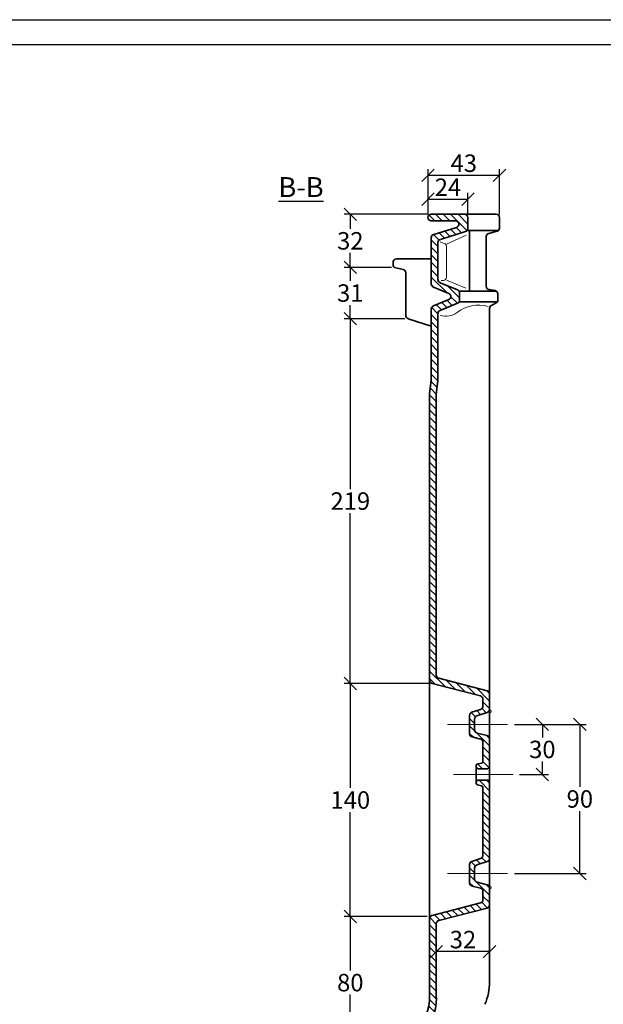
# Model space of a CAD drawing. Units: millimetres. Extents: x 0 to 420, y 0 to 297.
# Drawn here: x 215 to 332, y 100 to 297 of the extents above; entities that cross this region are included whole.
import ezdxf

# ---------------------------------------------------------------- set-up
doc = ezdxf.new("R2010")
doc.units = ezdxf.units.MM
doc.linetypes.add('ACAD_ISO10W100', pattern=[18, 12, -3, 0, -3])
doc.layers.add('035', color=5, linetype='Continuous')
doc.layers.add('07', color=7, linetype='Continuous')
doc.styles.get("Standard").update_dxf_attribs({"font": 'ARIAL.TTF'})
doc.dimstyles.new('DIN', dxfattribs={"dimtxt": 3.5, "dimasz": 2.5, "dimexe": 1.25, "dimexo": 0.625, "dimtad": 1, "dimtih": 1, "dimtoh": 1, "dimdec": 0, "dimlfac": 3, "dimdsep": 46, "dimtxsty": 'Standard', "dimblk": 'OBLIQUE', "dimcen": 2.5, "dimclrd": 5, "dimclre": 5, "dimclrt": 5, "dimadec": 0, "dimazin": 0, "dimtfac": 1, "dimtdec": 0, "dimtmove": 0, "dimatfit": 3, "dimfxl": 0, "dimtvp": 1, "dimtolj": 1, "dimtzin": 0, "dimarcsym": 0})
pattern_1 = [(315, (99.9671, 405.7323), (0.7483547, 0.7483547), [])]

# ---------------------------------------------------------------- blocks, each defined once
blk = doc.blocks.new('_Oblique')
at = {"color": 0, "linetype": 'ByBlock', "lineweight": -2}
blk.add_line((-0.5, -0.5), (0.5, 0.5), dxfattribs=at)
blk = doc.blocks.new('*D4')
at = {"color": 5, "lineweight": -2}
for p, q in [((314.39, 155.7), (328.75, 155.7)), ((327.5, 155.7), (327.5, 143.16)), ((327.5, 125.79), (327.5, 138.33)), ((314.39, 125.79), (328.75, 125.79))]:
    blk.add_line(p, q, dxfattribs=at)
at = {"layer": 'Defpoints', "color": 0, "lineweight": 13}
for p in [(313.76, 155.7), (313.76, 125.79), (327.5, 125.79)]:
    blk.add_point(p, dxfattribs=at)
at = {"color": 5, "lineweight": -2, "xscale": 2.5, "yscale": 2.5, "zscale": 2.5}
for p, rotation in [((327.5, 155.7), 90), ((327.5, 125.79), 270)]:
    blk.add_blockref('_Oblique', p, dxfattribs=dict(at, rotation=rotation))
at = {"color": 5, "lineweight": 13, "insert": (327.5, 140.75), "char_height": 3.5, "attachment_point": 5}
blk.add_mtext('\\A1;90', dxfattribs=at)
blk = doc.blocks.new('*D5')
at = {"color": 5, "lineweight": -2}
for p, q in [((314.39, 155.7), (321.24, 155.7)), ((319.99, 155.7), (319.99, 153.09)), ((319.99, 145.66), (319.99, 148.27)), ((315.39, 145.66), (321.24, 145.66))]:
    blk.add_line(p, q, dxfattribs=at)
at = {"layer": 'Defpoints', "color": 0, "lineweight": 13}
for p in [(313.76, 155.7), (314.76, 145.66), (319.99, 145.66)]:
    blk.add_point(p, dxfattribs=at)
at = {"color": 5, "lineweight": -2, "xscale": 2.5, "yscale": 2.5, "zscale": 2.5}
for p, rotation in [((319.99, 155.7), 90), ((319.99, 145.66), 270)]:
    blk.add_blockref('_Oblique', p, dxfattribs=dict(at, rotation=rotation))
at = {"color": 5, "lineweight": 13, "insert": (319.99, 150.68), "char_height": 3.5, "attachment_point": 5}
blk.add_mtext('\\A1;30', dxfattribs=at)
blk = doc.blocks.new('*D12')
at = {"color": 5, "lineweight": -2}
for p, q in [((309.41, 118.88), (309.41, 108.89)), ((298.74, 112.04), (298.74, 108.89)), ((309.41, 110.14), (298.74, 110.14))]:
    blk.add_line(p, q, dxfattribs=at)
at = {"layer": 'Defpoints', "color": 0, "lineweight": 13}
for p in [(309.41, 119.51), (298.74, 112.66), (298.74, 110.14)]:
    blk.add_point(p, dxfattribs=at)
at = {"color": 5, "lineweight": -2, "xscale": 2.5, "yscale": 2.5, "zscale": 2.5, "rotation": 180}
blk.add_blockref('_Oblique', (298.74, 110.14), dxfattribs=at)
at = {"color": 5, "lineweight": -2, "xscale": 2.5, "yscale": 2.5, "zscale": 2.5}
blk.add_blockref('_Oblique', (309.41, 110.14), dxfattribs=at)
at = {"color": 5, "lineweight": 13, "insert": (304.08, 112.55), "char_height": 3.5, "attachment_point": 5}
blk.add_mtext('\\A1;32', dxfattribs=at)
blk = doc.blocks.new('*D24')
at = {"color": 5, "lineweight": -2}
for p, q in [((297.08, 257.95), (297.08, 262.27)), ((297.08, 261.02), (305.08, 261.02)), ((305.08, 257.95), (305.08, 262.27))]:
    blk.add_line(p, q, dxfattribs=at)
at = {"layer": 'Defpoints', "color": 0, "lineweight": 13}
for p in [(305.08, 261.02), (297.08, 257.32), (305.08, 257.32)]:
    blk.add_point(p, dxfattribs=at)
at = {"color": 5, "lineweight": -2, "xscale": 2.5, "yscale": 2.5, "zscale": 2.5, "rotation": 180}
blk.add_blockref('_Oblique', (297.08, 261.02), dxfattribs=at)
at = {"color": 5, "lineweight": -2, "xscale": 2.5, "yscale": 2.5, "zscale": 2.5}
blk.add_blockref('_Oblique', (305.08, 261.02), dxfattribs=at)
at = {"color": 5, "lineweight": 13, "insert": (301.08, 263.41), "char_height": 3.5, "attachment_point": 5}
blk.add_mtext('\\A1;24', dxfattribs=at)
blk = doc.blocks.new('*D25')
at = {"color": 5, "lineweight": -2}
for p, q in [((297.08, 257.95), (297.08, 267.06)), ((311.41, 257.95), (311.41, 267.06)), ((297.08, 265.81), (311.41, 265.81))]:
    blk.add_line(p, q, dxfattribs=at)
at = {"layer": 'Defpoints', "color": 0, "lineweight": 13}
for p in [(311.41, 265.81), (297.08, 257.32), (311.41, 257.32)]:
    blk.add_point(p, dxfattribs=at)
at = {"color": 5, "lineweight": -2, "xscale": 2.5, "yscale": 2.5, "zscale": 2.5, "rotation": 180}
blk.add_blockref('_Oblique', (297.08, 265.81), dxfattribs=at)
at = {"color": 5, "lineweight": -2, "xscale": 2.5, "yscale": 2.5, "zscale": 2.5}
blk.add_blockref('_Oblique', (311.41, 265.81), dxfattribs=at)
at = {"color": 5, "lineweight": 13, "insert": (304.24, 268.22), "char_height": 3.5, "attachment_point": 5}
blk.add_mtext('\\A1;43', dxfattribs=at)
blk = doc.blocks.new('*D27')
at = {"color": 5, "lineweight": -2}
for p, q in [((297.12, 257.99), (280.26, 257.99)), ((281.51, 257.99), (281.51, 255.08)), ((281.51, 247.34), (281.51, 250.25)), ((289.74, 247.34), (280.26, 247.34))]:
    blk.add_line(p, q, dxfattribs=at)
at = {"layer": 'Defpoints', "color": 0, "lineweight": 13}
for p in [(297.74, 257.99), (281.51, 247.34), (290.36, 247.34)]:
    blk.add_point(p, dxfattribs=at)
at = {"color": 5, "lineweight": -2, "xscale": 2.5, "yscale": 2.5, "zscale": 2.5}
for p, rotation in [((281.51, 257.99), 90), ((281.51, 247.34), 270)]:
    blk.add_blockref('_Oblique', p, dxfattribs=dict(at, rotation=rotation))
at = {"color": 5, "lineweight": 13, "insert": (281.51, 252.66), "char_height": 3.5, "attachment_point": 5}
blk.add_mtext('\\A1;32', dxfattribs=at)
blk = doc.blocks.new('*D28')
at = {"color": 5, "lineweight": -2}
for p, q in [((289.11, 247.34), (280.26, 247.34)), ((281.51, 247.34), (281.51, 244.61)), ((281.51, 237.05), (281.51, 239.78)), ((292.45, 237.05), (280.26, 237.05))]:
    blk.add_line(p, q, dxfattribs=at)
at = {"layer": 'Defpoints', "color": 0, "lineweight": 13}
for p in [(289.74, 247.34), (281.51, 237.05), (293.07, 237.05)]:
    blk.add_point(p, dxfattribs=at)
at = {"color": 5, "lineweight": -2, "xscale": 2.5, "yscale": 2.5, "zscale": 2.5}
for p, rotation in [((281.51, 247.34), 90), ((281.51, 237.05), 270)]:
    blk.add_blockref('_Oblique', p, dxfattribs=dict(at, rotation=rotation))
at = {"color": 5, "lineweight": 13, "insert": (281.51, 242.19), "char_height": 3.5, "attachment_point": 5}
blk.add_mtext('\\A1;31', dxfattribs=at)
blk = doc.blocks.new('*D29')
at = {"color": 5, "lineweight": -2}
for p, q in [((291.82, 237.05), (280.26, 237.05)), ((281.51, 237.05), (281.51, 202.89)), ((281.51, 163.9), (281.51, 198.06)), ((297.29, 163.9), (280.26, 163.9))]:
    blk.add_line(p, q, dxfattribs=at)
at = {"layer": 'Defpoints', "color": 0, "lineweight": 13}
for p in [(292.45, 237.05), (281.51, 163.9), (297.91, 163.9)]:
    blk.add_point(p, dxfattribs=at)
at = {"color": 5, "lineweight": -2, "xscale": 2.5, "yscale": 2.5, "zscale": 2.5}
for p, rotation in [((281.51, 237.05), 90), ((281.51, 163.9), 270)]:
    blk.add_blockref('_Oblique', p, dxfattribs=dict(at, rotation=rotation))
at = {"color": 5, "lineweight": 13, "insert": (281.51, 200.48), "char_height": 3.5, "attachment_point": 5}
blk.add_mtext('\\A1;219', dxfattribs=at)
blk = doc.blocks.new('*D30')
at = {"color": 5, "lineweight": -2}
for p, q in [((296.66, 163.9), (280.26, 163.9)), ((281.51, 163.9), (281.51, 142.95)), ((281.51, 117.17), (281.51, 138.13)), ((296.93, 117.17), (280.26, 117.17))]:
    blk.add_line(p, q, dxfattribs=at)
at = {"layer": 'Defpoints', "color": 0, "lineweight": 13}
for p in [(297.29, 163.9), (281.51, 117.17), (297.55, 117.17)]:
    blk.add_point(p, dxfattribs=at)
at = {"color": 5, "lineweight": -2, "xscale": 2.5, "yscale": 2.5, "zscale": 2.5}
for p, rotation in [((281.51, 163.9), 90), ((281.51, 117.17), 270)]:
    blk.add_blockref('_Oblique', p, dxfattribs=dict(at, rotation=rotation))
at = {"color": 5, "lineweight": 13, "insert": (281.51, 140.54), "char_height": 3.5, "attachment_point": 5}
blk.add_mtext('\\A1;140', dxfattribs=at)
blk = doc.blocks.new('*D31')
at = {"color": 5, "lineweight": -2}
for p, q in [((296.3, 117.17), (280.26, 117.17)), ((281.51, 117.17), (281.51, 106.33)), ((281.51, 90.66), (281.51, 101.51)), ((288.69, 90.66), (280.26, 90.66))]:
    blk.add_line(p, q, dxfattribs=at)
at = {"layer": 'Defpoints', "color": 0, "lineweight": 13}
for p in [(296.93, 117.17), (281.51, 90.66), (289.31, 90.66)]:
    blk.add_point(p, dxfattribs=at)
at = {"color": 5, "lineweight": -2, "xscale": 2.5, "yscale": 2.5, "zscale": 2.5}
for p, rotation in [((281.51, 117.17), 90), ((281.51, 90.66), 270)]:
    blk.add_blockref('_Oblique', p, dxfattribs=dict(at, rotation=rotation))
at = {"color": 5, "lineweight": 13, "insert": (281.51, 103.92), "char_height": 3.5, "attachment_point": 5}
blk.add_mtext('\\A1;80', dxfattribs=at)

msp = doc.modelspace()

# ---------------------------------------------------------------- hatches: boundary and pattern name
at = {"lineweight": 9}
h = msp.add_hatch(dxfattribs=at)
h.set_pattern_fill('LINE', color=256, scale=0.333333, angle=-45, style=0)
h.set_pattern_definition(pattern_1)
h.paths.add_polyline_path([(304.61, 254.51, 0.329219), (305.08, 255.15), (305.08, 257.32, 0.414214), (304.41, 257.99), (297.74, 257.99, 1), (297.74, 256.66), (302.61, 256.66, -0.86082), (302.81, 255.35), (298.22, 253.94, 0.329219), (297.74, 253.3), (297.74, 243.99, 0.303891), (298.16, 243.38), (301.25, 242.11, -0.669622), (301.25, 240.87), (298.16, 239.6, 0.303891), (297.74, 238.98), (297.74, 224.74), (297.41, 221.96), (297.41, 164.55, 0.342316), (297.91, 163.9), (307.58, 161.42, -0.342316), (308.08, 160.77), (308.08, 159.35, -0.324119), (307.62, 158.71), (305.87, 158.14, 0.324119), (305.41, 157.51), (305.41, 153.84, 0.343212), (305.91, 153.2), (307.58, 152.77, -0.343212), (308.08, 152.13), (308.08, 148.24, -0.368852), (307.8, 147.91), (307.03, 147.79, 0.368852), (306.74, 147.46), (306.74, 147.16, 0.414214), (307.08, 146.82), (309.08, 146.82, 0.414214), (309.41, 147.16), (309.41, 152.82, 0.343212), (308.91, 153.47), (306.91, 153.97, -0.343212), (306.41, 154.62), (306.41, 156.78, -0.324119), (306.87, 157.42), (308.95, 158.1, 0.324119), (309.41, 158.73), (309.41, 161.81, 0.342316), (308.91, 162.45), (299.25, 164.94, -0.342316), (298.74, 165.58), (298.74, 221.88), (299.08, 224.66), (299.08, 238.09, -0.303891), (299.49, 238.71), (303, 240.15, 0.303891), (303.41, 240.77), (303.41, 242.21, 0.303891), (303, 242.83), (299.49, 244.27, -0.303891), (299.08, 244.89), (299.08, 252.32, -0.329219), (299.55, 252.95)])
h = msp.add_hatch(dxfattribs=at)
h.set_pattern_fill('LINE', color=256, scale=0.333333, angle=-45, style=0)
h.set_pattern_definition(pattern_1)
h.paths.add_polyline_path([(309.41, 128.82), (309.41, 144.16, 0.414214), (309.08, 144.49), (307.08, 144.49, 0.414214), (306.74, 144.16), (306.74, 143.92, 0.340186), (306.99, 143.6), (307.83, 143.38, -0.340186), (308.08, 143.05), (308.08, 129.44, -0.324119), (307.62, 128.81), (305.87, 128.23, 0.324119), (305.41, 127.6), (305.41, 123.93, 0.343212), (305.91, 123.29), (307.58, 122.87, -0.343212), (308.08, 122.22), (308.08, 120.54, -0.342316), (307.58, 119.89), (297.91, 117.41, 0.342316), (297.41, 116.77), (297.41, 101.31, -0.178135), (294.63, 93.75), (293.33, 92.22, -0.219856), (292.82, 91.99), (289.41, 91.99, 1), (289.41, 90.66), (292.97, 90.66, 0.219856), (294.24, 91.24), (295.96, 93.26, 0.178135), (298.74, 100.82), (298.74, 115.73, -0.342316), (299.25, 116.38), (308.91, 118.86, 0.342316), (309.41, 119.51), (309.41, 122.91, 0.343212), (308.91, 123.56), (306.91, 124.07, -0.343212), (306.41, 124.71), (306.41, 126.87, -0.324119), (306.87, 127.51), (308.95, 128.19, 0.324119)])

# ---------------------------------------------------------------- linework, layer by layer
at = {"lineweight": 35}
for p, q in [((297.74, 257.99), (310.74, 257.99)), ((297.74, 256.66), (302.61, 256.66)), ((305.08, 257.32), (305.08, 255.15)), ((311.41, 255.22), (311.41, 257.32)), ((302.81, 255.35), (298.22, 253.94)), ((311.16, 254.7), (304.91, 254.7)), ((305.41, 242.58), (305.41, 254.7)), ((297.74, 253.3), (297.74, 243.99)), ((304.61, 254.51), (299.55, 252.95)), ((308.74, 243.56), (308.74, 253.5)), ((310.91, 254.57), (309.25, 254.15)), ((299.08, 252.32), (299.08, 244.89)), ((297.74, 249.02), (290.74, 249.02)), ((290.08, 248.35), (290.08, 247.89)), ((290.6, 247.23), (292.09, 246.91)), ((292.61, 246.26), (292.61, 237.69)), ((301.25, 242.11), (298.16, 243.38)), ((303, 242.83), (299.49, 244.27)), ((310.53, 242.68), (309.29, 242.9)), ((301.25, 240.87), (298.16, 239.6)), ((303.3, 242.58), (310.78, 242.58)), ((303.41, 242.21), (303.41, 240.77)), ((311.08, 240.8), (311.08, 242.02)), ((297.74, 238.98), (297.74, 224.74)), ((303, 240.15), (299.49, 238.71)), ((303.3, 240.4), (310.94, 240.4)), ((309.41, 239.12), (309.41, 104.13)), ((310.72, 240.21), (309.77, 239.71)), ((293.07, 237.05), (297.74, 235.53)), ((299.08, 238.09), (299.08, 224.66)), ((297.41, 221.96), (297.74, 224.74)), ((298.74, 221.88), (299.08, 224.66)), ((297.41, 221.96), (297.41, 164.55)), ((298.74, 221.88), (298.74, 165.58)), ((297.41, 164.55), (297.41, 116.77)), ((307.58, 161.42), (297.91, 163.9)), ((308.91, 162.45), (299.25, 164.94)), ((308.08, 160.77), (308.08, 159.35)), ((305.87, 158.14), (307.62, 158.71)), ((306.87, 157.42), (308.95, 158.1)), ((305.41, 157.51), (305.41, 153.84)), ((306.41, 156.78), (306.41, 154.62)), ((305.91, 153.2), (307.58, 152.77)), ((306.91, 153.97), (308.91, 153.47)), ((308.08, 152.13), (308.08, 148.24)), ((306.74, 147.46), (306.74, 147.16)), ((306.74, 147.16), (306.74, 144.16)), ((307.03, 147.79), (307.8, 147.91)), ((307.08, 146.82), (309.08, 146.82)), ((306.74, 144.16), (306.74, 143.92)), ((307.08, 144.49), (309.08, 144.49)), ((306.99, 143.6), (307.83, 143.38)), ((308.08, 143.05), (308.08, 129.44)), ((305.87, 128.23), (307.62, 128.81)), ((305.41, 127.6), (305.41, 123.93)), ((306.41, 126.87), (306.41, 124.71)), ((306.87, 127.51), (308.95, 128.19)), ((305.91, 123.29), (307.58, 122.87)), ((306.91, 124.07), (308.91, 123.56)), ((308.08, 122.22), (308.08, 120.54)), ((307.58, 119.89), (297.91, 117.41)), ((308.91, 118.86), (299.25, 116.38)), ((297.41, 116.77), (297.41, 101.31)), ((298.74, 115.73), (298.74, 100.82))]:
    msp.add_line(p, q, dxfattribs=at)
at = {"color": 1, "lineweight": 13}
for p, q in [((300.77, 251.98), (304.75, 253.82)), ((300.33, 252.14), (299.53, 252.43)), ((300.77, 251.51), (300.77, 245.38)), ((300.15, 244.72), (299.72, 244.69)), ((300.77, 244.76), (304.64, 243.19))]:
    msp.add_line(p, q, dxfattribs=at)
at = {"color": 1, "linetype": 'ACAD_ISO10W100', "lineweight": 13}
for p, q in [((300.98, 155.7), (313.76, 155.7)), ((302.17, 145.66), (314.95, 145.66)), ((300.98, 125.79), (313.76, 125.79))]:
    msp.add_line(p, q, dxfattribs=at)
at = {"lineweight": 35}
for centre, radius, start, end in [((297.74, 257.32), 0.667, 90, 270), ((302.61, 255.99), 0.667, 287.1099, 90), ((304.41, 257.32), 0.667, 0, 90), ((310.74, 257.32), 0.667, 0, 90), ((304.41, 255.15), 0.667, 287.1099, 0), ((310.74, 255.22), 0.667, 284.3176, 0), ((298.41, 253.3), 0.667, 107.1099, 180), ((299.74, 252.32), 0.667, 107.1099, 180), ((309.41, 253.5), 0.667, 104.3176, 180), ((290.74, 248.35), 0.667, 90, 180), ((290.74, 247.89), 0.667, 180, 257.65), ((291.94, 246.26), 0.667, 0, 77.65), ((299.74, 244.89), 0.667, 180, 247.6143), ((298.41, 243.99), 0.667, 180, 247.6143), ((309.41, 243.56), 0.667, 180, 259.7316), ((300.99, 241.49), 0.667, 292.3857, 67.6143), ((302.74, 242.21), 0.667, 0, 67.6143), ((310.41, 242.02), 0.667, 0, 79.7316), ((298.41, 238.98), 0.667, 112.3857, 180), ((302.74, 240.77), 0.667, 292.3857, 0), ((310.08, 239.12), 0.667, 117.704, 180), ((310.41, 240.8), 0.667, 297.704, 0), ((293.28, 237.69), 0.667, 180, 251.9456), ((299.74, 238.09), 0.667, 112.3857, 180), ((298.08, 164.55), 0.667, 180, 255.5875), ((299.41, 165.58), 0.667, 180, 255.5875), ((308.74, 161.81), 0.667, 0, 75.5875), ((307.41, 160.77), 0.667, 0, 75.5875), ((306.08, 157.51), 0.667, 108.166, 180), ((307.41, 159.35), 0.667, 288.166, 0), ((308.74, 158.73), 0.667, 288.166, 0), ((307.08, 156.78), 0.667, 108.166, 180), ((307.08, 154.62), 0.667, 180, 255.7712), ((306.08, 153.84), 0.667, 180, 255.7712), ((307.41, 152.13), 0.667, 0, 75.7712), ((308.74, 152.82), 0.667, 0, 75.7712), ((307.74, 148.24), 0.333, 279.0137, 0), ((307.08, 147.46), 0.333, 99.0137, 180), ((307.08, 147.16), 0.333, 180, 270), ((309.08, 147.16), 0.333, 270, 0), ((307.08, 144.16), 0.333, 90, 180), ((309.08, 144.16), 0.333, 0, 90), ((307.08, 143.92), 0.333, 180, 255.1502), ((307.74, 143.05), 0.333, 0, 75.1502), ((307.41, 129.44), 0.667, 288.166, 0), ((308.74, 128.82), 0.667, 288.166, 0), ((306.08, 127.6), 0.667, 108.166, 180), ((307.08, 126.87), 0.667, 108.166, 180), ((307.08, 124.71), 0.667, 180, 255.7712), ((306.08, 123.93), 0.667, 180, 255.7712), ((307.41, 122.22), 0.667, 0, 75.7712), ((308.74, 122.91), 0.667, 0, 75.7712), ((307.41, 120.54), 0.667, 284.4125, 0), ((308.74, 119.51), 0.667, 284.4125, 0), ((298.08, 116.77), 0.667, 104.4125, 180), ((299.41, 115.73), 0.667, 104.4125, 180), ((297.74, 104.13), 11.67, 337.0193, 0), ((285.74, 101.31), 11.67, 319.5982, 0), ((287.08, 100.82), 11.67, 319.5982, 0)]:
    msp.add_arc(centre, radius, start, end, dxfattribs=at)
at = {"color": 1, "lineweight": 13}
for centre, radius, start, end in [((300.1, 251.51), 0.667, 0, 70.0095), ((300.1, 245.38), 0.667, 274.0873, 0), ((307.23, 232.65), 7.11, 74.6932, 127.3746), ((300.66, 241.31), 3.76, 252.423, 306.9045)]:
    msp.add_arc(centre, radius, start, end, dxfattribs=at)
at = {"lineweight": 13}
for centre in [(309.41, 158.32), (309.41, 122.99)]:
    msp.add_arc(centre, 0.333, 270, 90, dxfattribs=at)
at = {"layer": '035', "color": 6}
msp.add_lwpolyline([(0, 297), (420, 297), (420, 0), (0, 0)], close=True, dxfattribs=at)
at = {"layer": '07'}
msp.add_lwpolyline([(13, 292), (415, 292), (415, 5), (13, 5)], close=True, dxfattribs=at)

# ---------------------------------------------------------------- texts
at = {"insert": (267.1, 265.43), "char_height": 4, "width": 29.7388, "attachment_point": 1}
msp.add_mtext('{\\LB-B}', dxfattribs=at)

# ---------------------------------------------------------------- dimensions: what is measured, and where the dimension line sits
at = {"lineweight": 13}
for base, p1, p2, picture, middle in [((311.41, 265.81), (297.08, 257.32), (311.41, 257.32), '*D25', (304.24, 268.22)), ((305.08, 261.02), (297.08, 257.32), (305.08, 257.32), '*D24', (301.08, 263.41)), ((298.74, 110.14), (309.41, 119.51), (298.74, 112.66), '*D12', (304.08, 112.55))]:
    dim = msp.add_linear_dim(base=base, p1=p1, p2=p2, dimstyle='DIN', dxfattribs=at)
    dim.commit()
    dim.dimension.update_dxf_attribs({"geometry": picture, "text_midpoint": middle})
for base, p1, p2, picture, middle in [((281.51, 247.34), (297.74, 257.99), (290.36, 247.34), '*D27', (281.51, 252.66)), ((281.51, 237.05), (289.74, 247.34), (293.07, 237.05), '*D28', (281.51, 242.19)), ((281.51, 163.9), (292.45, 237.05), (297.91, 163.9), '*D29', (281.51, 200.48)), ((281.51, 117.17), (297.29, 163.9), (297.55, 117.17), '*D30', (281.51, 140.54)), ((327.5, 125.79), (313.76, 155.7), (313.76, 125.79), '*D4', (327.5, 140.75)), ((319.99, 145.66), (313.76, 155.7), (314.76, 145.66), '*D5', (319.99, 150.68)), ((281.51, 90.66), (296.93, 117.17), (289.31, 90.66), '*D31', (281.51, 103.92))]:
    dim = msp.add_linear_dim(base=base, p1=p1, p2=p2, angle=90, dimstyle='DIN', dxfattribs=at)
    dim.commit()
    dim.dimension.update_dxf_attribs({"geometry": picture, "text_midpoint": middle})

doc.saveas('drawing.dxf')
